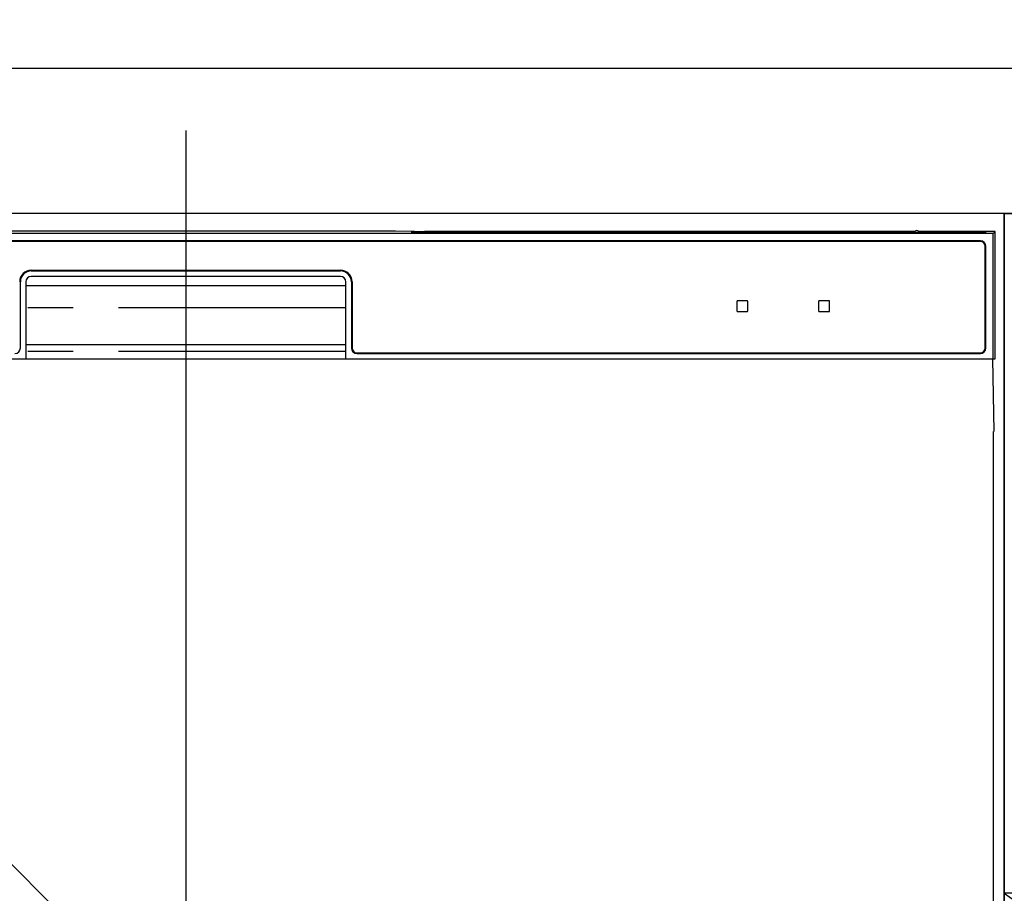
# Model space of a CAD drawing. Extents: x 27948 to 54421, y -25 to 8845.
# Drawn here: x 45360 to 45631, y 2718 to 2959 of the extents above; entities that cross this region are included whole.
import ezdxf

# ---------------------------------------------------------------- set-up
doc = ezdxf.new("R2010")
doc.units = 0
doc.header["$LTSCALE"] = 50
doc.header["$MEASUREMENT"] = 0
doc.linetypes.add('CENTER', pattern=[2, 1.25, -0.25, 0.25, -0.25])
doc.linetypes.add('PHANTOM', pattern=[2.5, 1.25, -0.25, 0.25, -0.25, 0.25, -0.25])
doc.layers.get('0').update_dxf_attribs({"linetype": 'CONTINUOUS'})
doc.layers.get('DEFPOINTS').update_dxf_attribs({"color": 146, "linetype": 'CONTINUOUS'})
for name, color, linetype in [('120-キャビネット（外）', 7, 'CONTINUOUS'), ('122-扉', 6, 'CONTINUOUS'), ('123-扉向き', 231, 'CENTER'), ('126-甲板', 2, 'CONTINUOUS'), ('150-機器', 8, 'CONTINUOUS'), ('160-文字', 254, 'CONTINUOUS')]:
    doc.layers.add(name, color=color, linetype=linetype)
doc.styles.add('KH001', font='txt')
doc.dimstyles.new('KH1xx030', dxfattribs={"dimscale": 30, "dimtxt": 2, "dimasz": 0.6, "dimexe": 0.3, "dimexo": 1.2, "dimgap": 0.5, "dimtad": 3, "dimdec": 1, "dimdsep": 46, "dimlunit": 6, "dimtxsty": 'KH001', "dimblk": 'DOT', "dimcen": 1, "dimdle": 1, "dimclrd": 256, "dimclre": 256, "dimclrt": 256, "dimadec": 0, "dimazin": 0, "dimtfac": 1, "dimtdec": 1, "dimtix": 1, "dimtmove": 2, "dimatfit": 3, "dimldrblk": 'CLOSEDBLANK', "dimfxl": 1, "dimtolj": 1, "dimtzin": 0, "dimlwd": -1, "dimlwe": -1, "dimarcsym": 0})

# ---------------------------------------------------------------- blocks, each defined once
blk = doc.blocks.new('RKW-404AM-SV_S')
at = {"layer": '150-機器', "color": 13, "linetype": 'Continuous'}
for p, q in [((222.01, 449.51), (-222.01, 449.51)), ((54.84, 450.15), (-54.84, 450.15)), ((55.63, 450.15), (54.84, 450.15)), ((56.37, 450.14), (55.63, 450.15)), ((57.06, 450.13), (56.37, 450.14)), ((57.67, 450.12), (57.06, 450.13)), ((62.83, 450.02), (57.67, 450.12)), ((62.08, 449.96), (62, 449.95)), ((62, 449.95), (62, 449.57)), ((62, 449.57), (62.08, 449.56)), ((62.29, 449.96), (62.08, 449.96)), ((62.08, 449.56), (62.29, 449.55)), ((62.2, 449.7), (62.2, 449.55)), ((62.61, 449.97), (62.29, 449.96)), ((62.29, 449.55), (62.61, 449.55)), ((63, 449.97), (62.61, 449.97)), ((62.61, 449.55), (63, 449.55)), ((62.83, 450.02), (63.44, 450.01)), ((200.37, 449.97), (63, 449.97)), ((75, 449.72), (63, 449.72)), ((63, 449.55), (219, 449.55)), ((63.44, 450.01), (64.13, 450.01)), ((64.13, 450.01), (64.87, 450)), ((64.87, 450), (65.66, 450)), ((200.4, 450), (65.66, 450)), ((75, 449.55), (75, 449.84)), ((88, 449.86), (76, 449.86)), ((76, 449.68), (88, 449.68)), ((89, 449.55), (89, 449.84)), ((173, 449.72), (89, 449.72)), ((173, 449.55), (173, 449.84)), ((186, 449.86), (174, 449.86)), ((174, 449.68), (186, 449.68)), ((187, 449.55), (187, 449.84)), ((193, 449.72), (187, 449.72)), ((193, 449.55), (193, 449.85)), ((200.3, 449.87), (194, 449.87)), ((194, 449.67), (208, 449.67)), ((200.31, 449.76), (200.25, 449.77)), ((200.25, 449.77), (200.25, 449.77)), ((200.47, 449.76), (200.31, 449.76)), ((200.71, 449.76), (200.47, 449.76)), ((201, 449.75), (200.71, 449.76)), ((201.29, 449.76), (201, 449.75)), ((201.53, 449.76), (201.29, 449.76)), ((201.69, 449.76), (201.53, 449.76)), ((222.5, 450), (201.6, 450)), ((219, 449.97), (201.63, 449.97)), ((201.75, 449.77), (201.69, 449.76)), ((208, 449.87), (201.7, 449.87)), ((201.75, 449.77), (201.75, 449.77)), ((209, 449.55), (209, 449.85)), ((219, 449.72), (209, 449.72)), ((219.39, 449.97), (219, 449.97)), ((219, 449.55), (219.39, 449.55)), ((219.71, 449.96), (219.39, 449.97)), ((219.39, 449.55), (219.71, 449.55)), ((219.92, 449.96), (219.71, 449.96)), ((219.71, 449.55), (219.92, 449.56)), ((219.8, 449.55), (219.8, 449.7)), ((220, 449.95), (219.92, 449.96)), ((219.92, 449.56), (220, 449.57)), ((220, 449.57), (220, 449.95)), ((222.5, 450), (222.01, 449.51)), ((222.01, 415), (222.01, 449.51)), ((222.5, 415), (222.5, 450)), ((218.5, 447.5), (-218.5, 447.5)), ((218.5, 447.3), (-218.5, 447.3)), ((219.8, 418), (219.8, 446)), ((220, 418), (220, 446)), ((-42.5, 439.4), (42.5, 439.4)), ((-42.5, 439.2), (42.5, 439.2)), ((-45.5, 418), (-45.5, 436.2)), ((-44, 436.2), (-44, 415)), ((42.5, 437.7), (-42.5, 437.7)), ((44, 415), (44, 436.2)), ((45.5, 436.2), (45.5, 418)), ((45.7, 436.2), (45.7, 418)), ((-44, 435.2), (44, 435.2)), ((151.5, 430.8), (151.5, 428.2)), ((154.3, 431), (151.7, 431)), ((154.5, 428.2), (154.5, 430.8)), ((174, 430.8), (174, 428.2)), ((176.8, 431), (174.2, 431)), ((177, 428.2), (177, 430.8)), ((151.7, 428), (154.3, 428)), ((174.2, 428), (176.8, 428)), ((-44, 419), (44, 419)), ((-222.5, 415), (222.5, 415)), ((47, 416.7), (218.5, 416.7)), ((47, 416.5), (218.5, 416.5)), ((222.28, 395), (221.93, 415)), ((222, 395), (222, 8))]:
    blk.add_line(p, q, dxfattribs=at)
at = {"layer": '150-機器', "color": 13, "linetype": 'PHANTOM'}
for p, q in [((63, 449.72), (63, 449.97)), ((76, 449.68), (76, 449.55)), ((88, 449.68), (88, 449.55)), ((174, 449.68), (174, 449.55)), ((186, 449.68), (186, 449.55)), ((194, 449.67), (194, 449.55)), ((208, 449.67), (208, 449.55)), ((219, 449.72), (219, 449.97)), ((44, 429), (-44, 429)), ((44, 417), (-44, 417))]:
    blk.add_line(p, q, dxfattribs=at)
at = {"layer": '150-機器', "color": 13, "linetype": 'Continuous'}
for centre, radius, start, end in [((62.8, 439.56), 10.16, 88.872, 93.3876), ((75.75, 437.17), 12.69, 88.872, 93.3876), ((75.75, 462.37), 12.69, 266.6124, 271.128), ((88.25, 437.17), 12.69, 86.6124, 91.128), ((88.25, 462.37), 12.69, 268.872, 273.3876), ((173.75, 437.17), 12.69, 88.872, 93.3876), ((173.75, 462.37), 12.69, 266.6124, 271.128), ((186.25, 437.17), 12.69, 86.6124, 91.128), ((186.25, 462.37), 12.69, 268.872, 273.3876), ((193.75, 437.18), 12.69, 88.872, 93.3876), ((193.75, 462.36), 12.69, 266.6124, 271.128), ((201, 449.46), 0.813, 22.6245, 157.3755), ((208.25, 437.18), 12.69, 86.6124, 91.128), ((208.25, 462.36), 12.69, 268.872, 273.3876), ((219.2, 439.56), 10.16, 86.6124, 91.128), ((218.5, 446), 1.5, 0, 90), ((218.5, 446), 1.3, 0, 90), ((-42.5, 436.2), 3.2, 90, 180), ((-42.5, 436.2), 3, 90, 180), ((42.5, 436.2), 3.2, 0, 90), ((42.5, 436.2), 3, 0, 90), ((-42.5, 436.2), 1.5, 90, 180), ((42.5, 436.2), 1.5, 0, 90), ((151.7, 430.8), 0.2, 90, 180), ((154.3, 430.8), 0.2, 0, 90), ((174.2, 430.8), 0.2, 90, 180), ((176.8, 430.8), 0.2, 0, 90), ((151.7, 428.2), 0.2, 180, 270), ((154.3, 428.2), 0.2, 270, 0), ((174.2, 428.2), 0.2, 180, 270), ((176.8, 428.2), 0.2, 270, 0), ((-47, 418), 1.5, 270, 0), ((47, 418), 1.5, 180, 270), ((47, 418), 1.3, 180, 270), ((218.5, 418), 1.3, 270, 0), ((218.5, 418), 1.5, 270, 0)]:
    blk.add_arc(centre, radius, start, end, dxfattribs=at)
at = {"layer": 'DEFPOINTS'}
blk.add_line((0, 477.78), (0, -7.77), dxfattribs=at)
blk = doc.blocks.new('_ClosedBlank')
at = {"color": 0, "linetype": 'ByBlock', "lineweight": -2}
for p, q in [((-1, 0.167), (0, 0)), ((-1, 0.167), (-1, -0.167)), ((0, 0), (-1, -0.167))]:
    blk.add_line(p, q, dxfattribs=at)
blk = doc.blocks.new('_Dot')
at = {"color": 0, "linetype": 'ByBlock', "lineweight": -2}
blk.add_line((-0.5, 0), (-1, 0), dxfattribs=at)
at = {"color": 0, "linetype": 'ByBlock', "const_width": 0.5}
blk.add_lwpolyline([(-0.25, 0, 1), (0.25, 0, 1)], format="xyb", close=True, dxfattribs=at)

msp = doc.modelspace()

# ---------------------------------------------------------------- linework, layer by layer
at = {"layer": '120-キャビネット（外）', "color": 6}
for points in [[(45630.96, 2905.45), (45180.96, 2905.45), (45180.96, 2450.45), (45630.96, 2450.45)], [(45630.96, 2905.45), (46380.96, 2905.45), (46380.96, 2185.45), (45630.96, 2185.45)], [(45630.96, 2185.45), (45630.96, 2185.45), (45630.96, 2905.45), (45630.96, 2905.45)]]:
    msp.add_lwpolyline(points, close=True, dxfattribs=at)
at = {"layer": '122-扉'}
for p, q in [((45630.96, 2718.45), (45630.96, 2905.45)), ((45630.96, 2718.45), (45630.96, 2905.45)), ((46380.96, 2718.45), (45630.96, 2718.45))]:
    msp.add_line(p, q, dxfattribs=at)
at = {"layer": '123-扉向き', "ltscale": 2}
msp.add_line((45630.96, 2718.45), (46380.96, 2185.45), dxfattribs=at)
at = {"layer": '126-甲板'}
msp.add_lwpolyline([(42802.96, 2945.45), (46402.96, 2945.45), (46402.96, 2905.45), (42802.96, 2905.45)], close=True, dxfattribs=at)
at = {"layer": 'DEFPOINTS'}
msp.add_line((45180.96, 2905.45), (45630.96, 2450.45), dxfattribs=at)

# ---------------------------------------------------------------- block references
at = {"layer": '150-機器'}
msp.add_blockref('RKW-404AM-SV_S', (45405.96, 2450.45), dxfattribs=at)

# ---------------------------------------------------------------- leaders
at = {"layer": '160-文字', "annotation_type": 0, "has_hookline": 1, "hookline_direction": 1, "text_width": 1397.06}
msp.add_leader([(46140.96, 2775.45), (45884.01, 3210.65), (45866.01, 3210.65)], dimstyle='KH1xx030', override={"dimgap": 0.5, "dimtad": 1}, dxfattribs=at)

doc.saveas('drawing.dxf')
